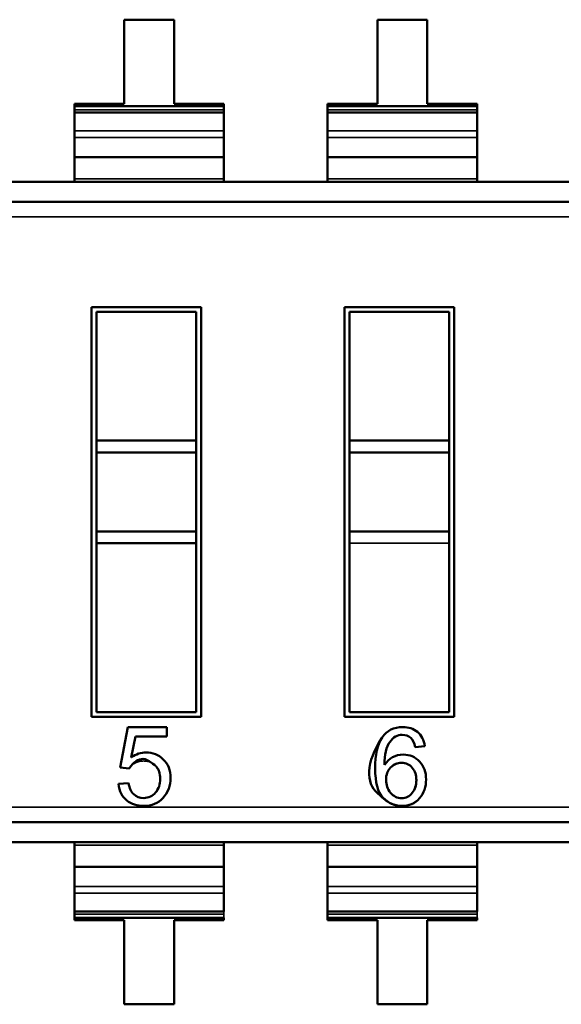
# Model space of a CAD drawing. Units: inches. Extents: x 2 to 108, y 1 to 84.
# Drawn here: x 13 to 13, y 14 to 15 of the extents above; entities that cross this region are included whole.
import ezdxf

# ---------------------------------------------------------------- set-up
doc = ezdxf.new("R2010")
doc.units = ezdxf.units.IN
doc.header["$LTSCALE"] = 5
doc.header["$MEASUREMENT"] = 0
doc.linetypes.add('DASHED', pattern=[0.2067, 0.1654, -0.0413])
doc.layers.add('Hidden (ANSI)', color=7, linetype='DASHED', lineweight=35)
doc.layers.add('Visible (ANSI)', color=7, linetype='Continuous', lineweight=50)

msp = doc.modelspace()

# ---------------------------------------------------------------- linework, layer by layer
at = {"layer": 'Hidden (ANSI)'}
for p, q in [((12.99793984690362, 14.77810773767528), (12.97803383115559, 14.7781077341948)), ((12.97803383115559, 14.7781077341948), (12.97803383702551, 14.74453567851287)), ((12.99793985277355, 14.74453568199335), (12.99793984690362, 14.77810773767528)), ((13.09906240690362, 14.77810775535611), (13.07915639115559, 14.77810775187563)), ((13.07915639115559, 14.77810775187563), (13.07915639702551, 14.7445356961937)), ((13.09906241277354, 14.74453569967418), (13.09906240690362, 14.77810775535611)), ((12.97803383702551, 14.74453567851287), (12.95812782127748, 14.74453567503239)), ((12.95812782127748, 14.74453567503239), (12.95812782144057, 14.7436028983231)), ((12.95812782144057, 14.7436028983231), (12.95812782188229, 14.74107657366354)), ((12.95812782168863, 14.74218416300874), (13.01784586893273, 14.74218417345017)), ((12.95812782168864, 14.7421841250598), (13.01784586893273, 14.74218413550123)), ((13.01784586852158, 14.74453568547383), (12.99793985277355, 14.74453568199335)), ((13.01784586868467, 14.74360290876454), (13.01784586852158, 14.74453568547383)), ((13.01784586912638, 14.74107658410497), (13.01784586868467, 14.74360290876454)), ((13.07915639702551, 14.7445356961937), (13.05925038127748, 14.74453569271322)), ((13.05925038168863, 14.74218418068956), (13.11896842893273, 14.742184191131)), ((13.05925038168864, 14.74218414274062), (13.11896842893273, 14.74218415318206)), ((13.11896842852158, 14.74453570315466), (13.09906241277354, 14.74453569967418)), ((13.11896842868466, 14.74360292644537), (13.11896842852158, 14.74453570315466)), ((13.11896842912638, 14.7410766017858), (13.11896842868466, 14.74360292644537)), ((12.95812782500665, 14.72320731789436), (12.95812782188229, 14.74107657366351)), ((13.01784587225074, 14.7232073283358), (13.01784586912638, 14.74107658410495)), ((13.11896843225074, 14.72320734601663), (13.11896842912638, 14.74107660178578)), ((12.95812782316031, 14.73376712594373), (13.01784587040441, 14.73376713638517)), ((12.95812782316031, 14.73376712594373), (13.01784587040441, 14.73376713638517)), ((12.95812782361797, 14.73114963377015), (13.01784587086207, 14.73114964421158)), ((12.95812782361797, 14.73114963377015), (13.01784587086207, 14.73114964421158)), ((13.05925038316031, 14.73376714362456), (13.11896843040441, 14.733767154066)), ((13.05925038316031, 14.73376714362456), (13.11896843040441, 14.733767154066)), ((13.05925038361797, 14.73114965145098), (13.11896843086207, 14.73114966189242)), ((13.05925038361797, 14.73114965145098), (13.11896843086207, 14.73114966189242)), ((12.95812782500656, 14.72320781952987), (13.01784587225066, 14.72320782997131)), ((12.95812782500656, 14.72320781952987), (13.01784587225066, 14.72320782997131)), ((12.95812782500665, 14.72320731789436), (12.95812782672528, 14.71337788962873)), ((13.01784587396938, 14.71337790007017), (13.01784587225074, 14.7232073283358)), ((13.05925038500656, 14.72320783721071), (13.11896843225065, 14.72320784765214)), ((13.05925038500656, 14.72320783721071), (13.11896843225065, 14.72320784765214)), ((13.11896843396938, 14.713377917751), (13.11896843225074, 14.72320734601663)), ((12.95812782651645, 14.71457225057362), (13.01784587376055, 14.71457226101505)), ((12.95812782651645, 14.71457225057362), (13.01784587376055, 14.71457226101505)), ((13.05925038651645, 14.71457226825444), (13.11896843376055, 14.71457227869588)), ((13.05925038651645, 14.71457226825444), (13.11896843376055, 14.71457227869588)), ((12.50347442704025, 14.71337781013461), (13.36898799176465, 14.71337796146577)), ((12.50347442949168, 14.69935725692776), (13.36898799421608, 14.69935740825896)), ((12.50347442949168, 14.69935725692776), (13.36898799421608, 14.69935740825896)), ((12.96489588081561, 14.66341379128454), (13.00868911546128, 14.66341379894159)), ((12.96489590942515, 14.49978634183572), (12.96489588081561, 14.66341379128454)), ((13.00868911546128, 14.66341379894159), (13.00868914407081, 14.49978634949277)), ((13.06601844081561, 14.66341380896537), (13.10981167546128, 14.66341381662242)), ((13.06601846942514, 14.49978635951655), (13.06601844081561, 14.66341380896537)), ((13.10981167546128, 14.66341381662242), (13.10981170407081, 14.4997863671736)), ((12.96686439405946, 14.6101848469988), (13.00672062083112, 14.61018485396748)), ((13.06798695405946, 14.61018486467963), (13.10784318083112, 14.61018487164832)), ((13.06798696040795, 14.57387577491585), (13.1078431871796, 14.57387578188454)), ((13.06798696124326, 14.56909833113632), (13.06798696040795, 14.57387577491585)), ((13.10784318801492, 14.56909833810501), (13.1078431871796, 14.57387578188454)), ((12.96686440124326, 14.5690983134555), (13.00672062801492, 14.56909832042418)), ((13.06798696124326, 14.56909833113632), (13.10784318801492, 14.56909833810501)), ((13.06798696124326, 14.56909833113632), (13.10784318801492, 14.56909833810501)), ((13.00868914407081, 14.49978634949277), (12.96489590942515, 14.49978634183572)), ((13.10981170407081, 14.4997863671736), (13.06601846942514, 14.49978635951655)), ((12.97637641566525, 14.47962486902843), (12.97943654169046, 14.49576660184694)), ((12.97943654169046, 14.49576660184694), (12.99499667053802, 14.49576660456756)), ((12.99499667053802, 14.49576660456756), (12.9949966711904, 14.49203539483241)), ((12.98249667119041, 14.49203539264684), (12.98080554881638, 14.48366925061887)), ((12.9949966711904, 14.49203539483241), (12.98249667119041, 14.49203539264684)), ((13.09806451817162, 14.48809473001257), (13.0942769057441, 14.48776078671816)), ((12.98001814802381, 14.47919537789706), (12.97637641566525, 14.47962486902843)), ((12.9757142836727, 14.473048276214), (12.97974076894522, 14.47335250025372)), ((13.36898803539475, 14.46384286616872), (12.50347447067035, 14.46384271483753)), ((13.36898803539475, 14.46384286616872), (12.50347447067035, 14.46384271483753)), ((13.36898803784618, 14.44982231296187), (12.50347447312178, 14.44982216163068)), ((13.01784592025974, 14.44862789062135), (12.95812787301564, 14.44862788017992)), ((13.01784592025974, 14.44862789062135), (12.95812787301564, 14.44862788017992)), ((13.01784592176954, 14.43999282330061), (13.01784592005091, 14.44982225156624)), ((13.11896848025974, 14.44862790830218), (13.05925043301564, 14.44862789786075)), ((13.11896848025974, 14.44862790830218), (13.05925043301564, 14.44862789786075)), ((13.11896848176954, 14.43999284098144), (13.11896848005091, 14.44982226924707)), ((12.95812787452554, 14.43999231122366), (13.01784592176963, 14.43999232166509)), ((12.95812787452554, 14.43999231122366), (13.01784592176963, 14.43999232166509)), ((13.0178459248939, 14.42212356753145), (13.01784592176954, 14.43999282330061)), ((13.05925043452554, 14.43999232890449), (13.11896848176963, 14.43999233934592)), ((13.05925043452554, 14.43999232890449), (13.11896848176963, 14.43999233934592)), ((13.1189684848939, 14.42212358521228), (13.11896848176954, 14.43999284098144)), ((12.95812787591413, 14.43205049698338), (13.01784592315822, 14.43205050742482)), ((12.95812787591413, 14.43205049698338), (13.01784592315822, 14.43205050742482)), ((13.05925043591412, 14.43205051466421), (13.11896848315822, 14.43205052510565)), ((13.05925043591412, 14.43205051466421), (13.11896848315822, 14.43205052510565)), ((12.95812787637178, 14.4294330048098), (13.01784592361588, 14.42943301525123)), ((12.95812787637178, 14.4294330048098), (13.01784592361588, 14.42943301525123)), ((13.05925043637178, 14.42943302249063), (13.11896848361588, 14.42943303293207)), ((13.05925043637178, 14.42943302249063), (13.11896848361588, 14.42943303293207)), ((12.95812787764981, 14.42212355709), (13.0178459248939, 14.42212356753143)), ((12.95812787764981, 14.42212355709), (12.95812787809152, 14.41959723243043)), ((13.01784592508755, 14.42101601613521), (12.95812787784346, 14.42101600569378)), ((13.01784592508756, 14.42101597818627), (12.95812787784347, 14.42101596774484)), ((13.01784592533562, 14.41959724287187), (13.0178459248939, 14.42212356753143)), ((13.01784592533562, 14.41959724287187), (13.0178459248939, 14.42212356753143)), ((13.05925043764981, 14.42212357477083), (13.1189684848939, 14.42212358521226)), ((13.05925043764981, 14.42212357477083), (13.05925043809152, 14.41959725011126)), ((13.11896848508755, 14.42101603381604), (13.05925043784346, 14.42101602337461)), ((13.11896848508756, 14.4210159958671), (13.05925043784346, 14.42101598542567)), ((13.11896848533562, 14.4195972605527), (13.1189684848939, 14.42212358521226)), ((13.11896848533562, 14.4195972605527), (13.1189684848939, 14.42212358521226)), ((13.01784592533562, 14.41959724287187), (12.95812787809152, 14.41959723243043)), ((12.97803389400265, 14.41866445920162), (12.97803389987257, 14.38509240351969)), ((12.99793990975068, 14.4186644626821), (13.01784592549871, 14.41866446616257)), ((12.9979399156206, 14.38509240700017), (12.99793990975068, 14.4186644626821)), ((13.01784592549871, 14.41866446616257), (13.01784592533562, 14.41959724287187)), ((13.11896848533562, 14.4195972605527), (13.05925043809152, 14.41959725011126)), ((13.07915645400265, 14.41866447688245), (13.07915645987257, 14.38509242120052)), ((13.09906246975068, 14.41866448036293), (13.11896848549871, 14.4186644838434)), ((13.0990624756206, 14.385092424681), (13.09906246975068, 14.41866448036293)), ((13.11896848549871, 14.4186644838434), (13.11896848533562, 14.4195972605527)), ((12.97803389987257, 14.38509240351969), (12.9979399156206, 14.38509240700017)), ((13.07915645987257, 14.38509242120052), (13.0990624756206, 14.385092424681))]:
    msp.add_line(p, q, dxfattribs=at)
for centre, radius, start, end in [((13.0888022726494, 14.47296759681697), 0.0055863459251173, 217.6905593090303, 270.542481568047), ((13.08892671658616, 14.47254775159869), 0.005148446049884, 269.2017534623231, 323.5769719509612)]:
    msp.add_arc(centre, radius, start, end, dxfattribs=at)
msp.add_ellipse((13.45014220499731, 13.89818189014799), major_axis=(0.3643809195169872, -0.5931708818247416), ratio=0.0884895440927857, start_param=3.178237708489877, end_param=3.2846594822963, dxfattribs=at)
for points, knots in [([(13.08108617109879, 14.49161870060976), (13.08296461536633, 14.49438370138944), (13.08569158142298, 14.49576662042517), (13.08926776486172, 14.49576662105044), (13.09160004943475, 14.49576662145823), (13.09353583944, 14.49512742337948), (13.0951381251548, 14.49383326999583), (13.09673753483179, 14.49254143956495), (13.0977129991674, 14.4906344515484), (13.09806451817163, 14.48809473001257)], [0, 0, 0, 0, 0.6072753165990942, 0.6072753165990942, 0.6072753165990942, 0.999828277808, 0.999828277808, 0.999828277808, 1, 1, 1, 1]), ([(13.0942769057441, 14.48776078671816), (13.09358672443454, 14.49104356932689), (13.09181737203224, 14.49265568223863), (13.08906564223357, 14.49265568175751), (13.08717827735085, 14.49265568142751), (13.08544960382243, 14.49167969647904), (13.08408286714699, 14.48977322869279)], [0, 0, 0, 0, 0.5812620852245792, 0.5812620852245792, 0.5812620852245792, 1, 1, 1, 1]), ([(12.98080554881639, 14.48366925061885), (12.98270368584314, 14.48496424178701), (12.98478872701682, 14.48563775525232), (12.98675579900904, 14.48563775559625), (12.98858499438589, 14.48563775591608), (12.98995227047404, 14.48542616487873), (12.99194139276021, 14.48416314287507), (12.99271063021215, 14.48367470441425), (12.99356303201873, 14.48289147131084), (12.99359187680257, 14.48286395578934), (12.99484583938728, 14.48166777991762), (12.99518385182311, 14.48085181729346), (12.99520687427551, 14.48081160366159), (12.99520878361344, 14.48080826859498), (12.99649989471966, 14.47864629742439), (12.99649989527604, 14.4754641710437), (12.9964998958278, 14.47230846653453), (12.99551139081161, 14.4697060725406), (12.99354714075665, 14.46753646830837), (12.99156901478493, 14.46535153748997), (12.98902011571376, 14.46427054053046), (12.98579839401201, 14.46427053996716), (12.98315112831892, 14.46427053950429), (12.98097728983977, 14.4649704738609), (12.97900705504134, 14.46648957958142), (12.97706264350635, 14.46798877484904), (12.97599839939995, 14.47017160961757), (12.97571428367267, 14.47304827621407)], [0, 0, 0, 0, 0.4499902956242898, 0.4499902956242898, 0.4499902956242898, 0.843987200480192, 0.843987200480192, 0.843987200480192, 0.9963544919574099, 0.9963544919574099, 0.9963544919574099, 0.998949186883, 0.998949186883, 0.998949186883, 0.9991643746194807, 0.9991643746194807, 0.9991643746194807, 0.9993879265814865, 0.9993879265814865, 0.9993879265814865, 0.9996149082520877, 0.9996149082520877, 0.9996149082520877, 0.9998041549104802, 0.9998041549104802, 0.9998041549104802, 1, 1, 1, 1]), ([(13.08207921293028, 14.48069526150875), (13.0838243792574, 14.48341862717071), (13.08631543712756, 14.4847728775646), (13.08950504181207, 14.48477287812229), (13.09199654170392, 14.48477287855791), (13.09417791493528, 14.48383453692689), (13.09593783195202, 14.48197830669363)], [0.0012215862791737, 0.0012215862791737, 0.0012215862791737, 0.0012215862791737, 0.5570996697975793, 0.5570996697975793, 0.5570996697975793, 1, 1, 1, 1]), ([(12.99054964575454, 14.46965708338915), (12.99174869960184, 14.47112259416978), (12.99236603745349, 14.47291810800127), (12.9923660370709, 14.47510626051418), (12.99236603667611, 14.47736419559033), (12.99175805992877, 14.47902469931186), (12.99050490516698, 14.48030490013149), (12.98925598107607, 14.48158077897235), (12.98765273548928, 14.48221076935363), (12.98570891342355, 14.48221076901376), (12.98327723603948, 14.48221076858859), (12.98133812770417, 14.48120210452671), (12.9800181480238, 14.47919537789706)], [0, 0, 0, 0, 0.5031885558973006, 0.5031885558973006, 0.5031885558973006, 0.9996831610159999, 0.9996831610159999, 0.9996831610159999, 0.9998221822786584, 0.9998221822786584, 0.9998221822786584, 1, 1, 1, 1]), ([(13.08441681155232, 14.47963191829), (13.08320191583592, 14.47839041858348), (13.0826064914544, 14.47684661413568), (13.08260649181557, 14.474780961843), (13.08260649217842, 14.47270574837888), (13.08320791099524, 14.47097801251454), (13.08438166145871, 14.46955212357069)], [0, 0, 0, 0, 0.4909104882014913, 0.4909104882014913, 0.4909104882014913, 1, 1, 1, 1]), ([(13.09593783195198, 14.48197830669359), (13.09771100783706, 14.48009927021982), (13.09858300986476, 14.47770360433564), (13.09858301036809, 14.47482490445642), (13.09858301087216, 14.47194194936747), (13.09769766534496, 14.46939510025943), (13.09594662247274, 14.46735513459166)], [0, 0, 0, 0, 0.4939512005327406, 0.4939512005327406, 0.4939512005327406, 1, 1, 1, 1]), ([(12.97974076894521, 14.47335250025372), (12.98005578524156, 14.47140990190916), (12.98071346003153, 14.46992378711853), (12.98183454209209, 14.46890547127122), (12.98301002750835, 14.46783773905989), (12.98418357924883, 14.46743804147434), (12.98579839345819, 14.46743804175669), (12.98774900190185, 14.46743804209774), (12.98933275266951, 14.46818070522387), (12.99054964575452, 14.46965708338912)], [0, 0, 0, 0, 0.5234842027687447, 0.5234842027687447, 0.5234842027687447, 0.999857447838, 0.999857447838, 0.999857447838, 1, 1, 1, 1])]:
    msp.add_open_spline(points, degree=3, knots=knots, dxfattribs=at)
at = {"layer": 'Visible (ANSI)'}
for p, q in [((12.99793984690362, 14.77810773767528), (12.97803383115559, 14.7781077341948)), ((12.97803383115559, 14.7781077341948), (12.97803383702551, 14.74453567851287)), ((12.99793985277355, 14.74453568199335), (12.99793984690362, 14.77810773767528)), ((13.09906240690362, 14.77810775535611), (13.07915639115559, 14.77810775187563)), ((13.07915639115559, 14.77810775187563), (13.07915639702551, 14.7445356961937)), ((13.09906241277354, 14.74453569967418), (13.09906240690362, 14.77810775535611)), ((12.97803383702551, 14.74453567851287), (12.95812782127748, 14.74453567503239)), ((12.95812782127748, 14.74453567503239), (12.95812782144057, 14.7436028983231)), ((12.95812782144057, 14.7436028983231), (13.01784586868467, 14.74360290876454)), ((12.95812782144057, 14.7436028983231), (13.01784586868467, 14.74360290876454)), ((12.95812782144057, 14.7436028983231), (12.95812782188229, 14.74107657366354)), ((13.01784586852158, 14.74453568547383), (12.99793985277355, 14.74453568199335)), ((13.01784586868467, 14.74360290876454), (13.01784586852158, 14.74453568547383)), ((13.01784586912638, 14.74107658410497), (13.01784586868467, 14.74360290876454)), ((13.07915639702551, 14.7445356961937), (13.05925038127748, 14.74453569271322)), ((13.05925038127748, 14.74453569271322), (13.05925038144057, 14.74360291600393)), ((13.05925038127748, 14.74453569271322), (13.05925038144057, 14.74360291600393)), ((13.05925038144057, 14.74360291600393), (13.11896842868466, 14.74360292644537)), ((13.05925038144057, 14.74360291600393), (13.11896842868466, 14.74360292644537)), ((13.05925038144057, 14.74360291600393), (13.05925038188229, 14.74107659134437)), ((13.05925038144057, 14.74360291600393), (13.05925038188229, 14.74107659134437)), ((13.11896842852158, 14.74453570315466), (13.09906241277354, 14.74453569967418)), ((13.11896842868466, 14.74360292644537), (13.11896842852158, 14.74453570315466)), ((13.11896842912638, 14.7410766017858), (13.11896842868466, 14.74360292644537)), ((12.95812782188229, 14.74107657366354), (13.01784586912638, 14.74107658410497)), ((12.95812782188229, 14.74107657366354), (13.01784586912638, 14.74107658410497)), ((12.95812782500665, 14.72320731789436), (12.95812782188229, 14.74107657366351)), ((13.01784587225074, 14.7232073283358), (13.01784586912638, 14.74107658410495)), ((13.05925038188229, 14.74107659134437), (13.11896842912638, 14.7410766017858)), ((13.05925038188229, 14.74107659134437), (13.11896842912638, 14.7410766017858)), ((13.05925038500665, 14.72320733557519), (13.05925038188229, 14.74107659134435)), ((13.05925038500665, 14.72320733557519), (13.05925038188229, 14.74107659134435)), ((13.11896843225074, 14.72320734601663), (13.11896842912638, 14.74107660178578)), ((12.95812782500665, 14.72320731789436), (13.01784587225074, 14.7232073283358)), ((12.95812782500665, 14.72320731789436), (13.01784587225074, 14.7232073283358)), ((12.95812782500665, 14.72320731789436), (12.95812782672528, 14.71337788962873)), ((13.01784587396938, 14.71337790007017), (13.01784587225074, 14.7232073283358)), ((13.05925038500665, 14.72320733557519), (13.11896843225074, 14.72320734601663)), ((13.05925038500665, 14.72320733557519), (13.11896843225074, 14.72320734601663)), ((13.05925038500665, 14.72320733557519), (13.05925038672528, 14.71337790730956)), ((13.05925038500665, 14.72320733557519), (13.05925038672528, 14.71337790730956)), ((13.11896843396938, 14.713377917751), (13.11896843225074, 14.72320734601663)), ((12.50347442704025, 14.71337781013461), (13.36898799176465, 14.71337796146577)), ((12.50347442843244, 14.70541540383539), (13.33758032071589, 14.7054155496751)), ((12.50347442843244, 14.70541540383539), (13.33758032071589, 14.7054155496751)), ((12.96489588081561, 14.66341379128454), (13.00868911546128, 14.66341379894159)), ((12.96489590942515, 14.49978634183572), (12.96489588081561, 14.66341379128454)), ((13.00868911546128, 14.66341379894159), (13.00868914407081, 14.49978634949277)), ((13.06601844081561, 14.66341380896537), (13.10981167546128, 14.66341381662242)), ((13.06601846942514, 14.49978635951655), (13.06601844081561, 14.66341380896537)), ((13.10981167546128, 14.66341381662242), (13.10981170407081, 14.4997863671736)), ((13.00672061186846, 14.6614452946604), (12.96686438509681, 14.66144528769171)), ((13.00672061186846, 14.6614452946604), (12.96686438509681, 14.66144528769171)), ((12.96686438509681, 14.66144528769171), (12.96686439405946, 14.6101848469988)), ((12.96686438509681, 14.66144528769171), (12.96686439405946, 14.6101848469988)), ((13.00672062083112, 14.61018485396748), (13.00672061186846, 14.6614452946604)), ((13.00672062083112, 14.61018485396748), (13.00672061186846, 14.6614452946604)), ((13.10784317186846, 14.66144531234123), (13.0679869450968, 14.66144530537254)), ((13.10784317186846, 14.66144531234123), (13.0679869450968, 14.66144530537254)), ((13.0679869450968, 14.66144530537254), (13.06798695405946, 14.61018486467963)), ((13.0679869450968, 14.66144530537254), (13.06798695405946, 14.61018486467963)), ((13.10784318083112, 14.61018487164832), (13.10784317186846, 14.66144531234123)), ((13.10784318083112, 14.61018487164832), (13.10784317186846, 14.66144531234123)), ((12.96686439405946, 14.6101848469988), (13.00672062083112, 14.61018485396748)), ((12.96686439489478, 14.60540740321927), (12.96686439405947, 14.6101848469988)), ((12.96686439489478, 14.60540740321927), (12.96686439405947, 14.6101848469988)), ((13.00672062166643, 14.60540741018796), (13.00672062083112, 14.61018485396748)), ((13.00672062166643, 14.60540741018796), (13.00672062083112, 14.61018485396748)), ((13.06798695405946, 14.61018486467963), (13.10784318083112, 14.61018487164832)), ((13.06798695489478, 14.6054074209001), (13.06798695405946, 14.61018486467963)), ((13.06798695489478, 14.6054074209001), (13.06798695405946, 14.61018486467963)), ((13.10784318166643, 14.60540742786879), (13.10784318083112, 14.61018487164832)), ((13.10784318166643, 14.60540742786879), (13.10784318083112, 14.61018487164832)), ((12.96686439489478, 14.60540740321927), (13.00672062166643, 14.60540741018796)), ((12.96686439489478, 14.60540740321927), (13.00672062166643, 14.60540741018796)), ((12.96686439489478, 14.60540740321927), (12.96686440040795, 14.57387575723502)), ((12.96686439489478, 14.60540740321927), (12.96686440040795, 14.57387575723502)), ((13.0067206271796, 14.5738757642037), (13.00672062166643, 14.60540741018796)), ((13.0067206271796, 14.5738757642037), (13.00672062166643, 14.60540741018796)), ((13.06798695489478, 14.6054074209001), (13.10784318166643, 14.60540742786879)), ((13.06798695489478, 14.6054074209001), (13.10784318166643, 14.60540742786879)), ((13.06798695489478, 14.6054074209001), (13.06798696040795, 14.57387577491585)), ((13.06798695489478, 14.6054074209001), (13.06798696040795, 14.57387577491585)), ((13.1078431871796, 14.57387578188454), (13.10784318166643, 14.60540742786879)), ((13.1078431871796, 14.57387578188454), (13.10784318166643, 14.60540742786879)), ((12.96686440040795, 14.57387575723502), (13.0067206271796, 14.5738757642037)), ((12.96686440040795, 14.57387575723502), (13.0067206271796, 14.5738757642037)), ((12.96686440124326, 14.5690983134555), (12.96686440040795, 14.57387575723502)), ((12.96686440124326, 14.5690983134555), (12.96686440040795, 14.57387575723502)), ((13.00672062801492, 14.56909832042418), (13.0067206271796, 14.5738757642037)), ((13.00672062801492, 14.56909832042418), (13.0067206271796, 14.5738757642037)), ((13.06798696040795, 14.57387577491585), (13.1078431871796, 14.57387578188454)), ((13.06798696124326, 14.56909833113632), (13.06798696040795, 14.57387577491585)), ((13.10784318801492, 14.56909833810501), (13.1078431871796, 14.57387578188454)), ((12.96686440124326, 14.5690983134555), (13.00672062801492, 14.56909832042418)), ((12.96686440124326, 14.5690983134555), (12.96686441301797, 14.50175484611691)), ((12.96686440124326, 14.5690983134555), (12.96686441301797, 14.50175484611691)), ((13.00672063978962, 14.5017548530856), (13.00672062801492, 14.56909832042418)), ((13.00672063978962, 14.5017548530856), (13.00672062801492, 14.56909832042418)), ((13.06798696124326, 14.56909833113632), (13.06798697301797, 14.50175486379774)), ((13.06798696124326, 14.56909833113632), (13.06798697301797, 14.50175486379774)), ((13.10784319978962, 14.50175487076642), (13.10784318801492, 14.56909833810501)), ((13.10784319978962, 14.50175487076642), (13.10784318801492, 14.56909833810501)), ((13.00868914407081, 14.49978634949277), (12.96489590942515, 14.49978634183572)), ((12.96686441301797, 14.50175484611691), (13.00672063978962, 14.5017548530856)), ((12.96686441301797, 14.50175484611691), (13.00672063978962, 14.5017548530856)), ((13.10981170407081, 14.4997863671736), (13.06601846942514, 14.49978635951655)), ((13.06798697301797, 14.50175486379774), (13.10784319978962, 14.50175487076642)), ((13.06798697301797, 14.50175486379774), (13.10784319978962, 14.50175487076642)), ((12.97637641566525, 14.47962486902843), (12.97943654169046, 14.49576660184694)), ((12.97943654169046, 14.49576660184694), (12.99499667053802, 14.49576660456756)), ((12.99499667053802, 14.49576660456756), (12.9949966711904, 14.49203539483241)), ((12.98249667119041, 14.49203539264684), (12.98080554881638, 14.48366925061887)), ((12.9949966711904, 14.49203539483241), (12.98249667119041, 14.49203539264684)), ((13.09806451817162, 14.48809473001257), (13.0942769057441, 14.48776078671816)), ((12.98001814802381, 14.47919537789706), (12.97637641566525, 14.47962486902843)), ((12.9757142836727, 14.473048276214), (12.97974076894522, 14.47335250025372)), ((12.53488214417054, 14.45778457342138), (13.36898803645399, 14.45778471926108)), ((12.53488214417054, 14.45778457342138), (13.36898803645399, 14.45778471926108)), ((13.36898803784618, 14.44982231296187), (12.50347447312178, 14.44982216163068)), ((12.95812787280682, 14.4498222411248), (12.95812787452545, 14.43999281285917)), ((12.95812787280682, 14.4498222411248), (12.95812787452545, 14.43999281285917)), ((13.01784592176954, 14.43999282330061), (13.01784592005091, 14.44982225156624)), ((13.05925043280681, 14.44982225880563), (13.05925043452545, 14.43999283054)), ((13.05925043280681, 14.44982225880563), (13.05925043452545, 14.43999283054)), ((13.11896848176954, 14.43999284098144), (13.11896848005091, 14.44982226924707)), ((12.95812787452545, 14.43999281285917), (13.01784592176954, 14.43999282330061)), ((12.95812787452545, 14.43999281285917), (13.01784592176954, 14.43999282330061)), ((12.95812787764981, 14.42212355709002), (12.95812787452545, 14.43999281285917)), ((12.95812787764981, 14.42212355709002), (12.95812787452545, 14.43999281285917)), ((13.0178459248939, 14.42212356753145), (13.01784592176954, 14.43999282330061)), ((13.05925043452545, 14.43999283054), (13.11896848176954, 14.43999284098144)), ((13.05925043452545, 14.43999283054), (13.11896848176954, 14.43999284098144)), ((13.05925043764981, 14.42212357477085), (13.05925043452545, 14.43999283054)), ((13.05925043764981, 14.42212357477085), (13.05925043452545, 14.43999283054)), ((13.1189684848939, 14.42212358521228), (13.11896848176954, 14.43999284098144)), ((12.95812787764981, 14.42212355709), (13.0178459248939, 14.42212356753143)), ((12.95812787764981, 14.42212355709), (12.95812787809152, 14.41959723243043)), ((13.05925043764981, 14.42212357477083), (13.1189684848939, 14.42212358521226)), ((13.05925043764981, 14.42212357477083), (13.05925043809152, 14.41959725011126)), ((13.01784592533562, 14.41959724287187), (12.95812787809152, 14.41959723243043)), ((12.95812787809152, 14.41959723243043), (12.95812787825462, 14.41866445572114)), ((12.95812787809152, 14.41959723243043), (12.95812787825462, 14.41866445572114)), ((12.95812787825462, 14.41866445572114), (12.97803389400265, 14.41866445920162)), ((12.95812787825462, 14.41866445572114), (12.97803389400265, 14.41866445920162)), ((12.97803389400265, 14.41866445920162), (12.97803389987257, 14.38509240351969)), ((12.99793990975068, 14.4186644626821), (13.01784592549871, 14.41866446616257)), ((12.9979399156206, 14.38509240700017), (12.99793990975068, 14.4186644626821)), ((13.01784592549871, 14.41866446616257), (13.01784592533562, 14.41959724287187)), ((13.11896848533562, 14.4195972605527), (13.05925043809152, 14.41959725011126)), ((13.05925043809152, 14.41959725011126), (13.05925043825461, 14.41866447340197)), ((13.05925043809152, 14.41959725011126), (13.05925043825461, 14.41866447340197)), ((13.05925043825461, 14.41866447340197), (13.07915645400265, 14.41866447688245)), ((13.05925043825461, 14.41866447340197), (13.07915645400265, 14.41866447688245)), ((13.07915645400265, 14.41866447688245), (13.07915645987257, 14.38509242120052)), ((13.09906246975068, 14.41866448036293), (13.11896848549871, 14.4186644838434)), ((13.0990624756206, 14.385092424681), (13.09906246975068, 14.41866448036293)), ((13.11896848549871, 14.4186644838434), (13.11896848533562, 14.4195972605527)), ((12.97803389987257, 14.38509240351969), (12.9979399156206, 14.38509240700017)), ((13.07915645987257, 14.38509242120052), (13.0990624756206, 14.385092424681))]:
    msp.add_line(p, q, dxfattribs=at)
for centre, radius, start, end in [((13.0888022726494, 14.47296759681697), 0.0055863459251173, 217.6905593090445, 270.5611116604101), ((13.08892671658616, 14.47254775159869), 0.0051484460498846, 269.2242782863505, 323.5769719567479)]:
    msp.add_arc(centre, radius, start, end, dxfattribs=at)
msp.add_ellipse((13.45014220179174, 13.89818189529191), major_axis=(0.3643809163112925, -0.5931708766808096), ratio=0.0884895444741231, start_param=3.178237708652103, end_param=3.284813418621666, dxfattribs=at)
for points, knots in [([(13.08108617109877, 14.49161870060977), (13.08296679491173, 14.49438690960001), (13.08569985147589, 14.49576662042661), (13.08926776486172, 14.49576662105044), (13.09158778735892, 14.49576662145609), (13.09353871548011, 14.49512510042484), (13.0951381251548, 14.49383326999583), (13.09673753482949, 14.49254143956682), (13.0977129991674, 14.4906344515484), (13.09806451817162, 14.48809473001257)], [0, 0, 0, 0, 0.607979933791, 0.607979933791, 0.607979933791, 0.999828277808, 0.999828277808, 0.999828277808, 1, 1, 1, 1]), ([(13.08108617109877, 14.49161870060977), (13.0742215185838, 14.48156118268325), (13.0746122484174, 14.4732581826166), (13.0791121922354, 14.46940422372595), (13.08248715009889, 14.46651375455796), (13.08272070593041, 14.46632960652728), (13.08295892961559, 14.46615732753571), (13.08351478488102, 14.46575534322203), (13.08409640476568, 14.46541762293241), (13.08470344535309, 14.46514429464333), (13.08591752652792, 14.46459763806518), (13.08723386490118, 14.46430756520714), (13.08872187508198, 14.46427223945643), (13.09169789544357, 14.464201587955), (13.09412913531186, 14.4652286738606), (13.09594662247277, 14.46735513459164)], [0, 0, 0, 0, 0.07142857142857, 0.07142857142857, 0.07142857142857, 0.125, 0.125, 0.125, 0.25, 0.25, 0.25, 0.5, 0.5, 0.5, 1, 1, 1, 1]), ([(13.09594662247276, 14.46735513459165), (13.09417315144561, 14.46528017275533), (13.09180389622918, 14.46427055850175), (13.0889338277365, 14.46427055799993), (13.0860795687484, 14.46427055750088), (13.08344128502735, 14.46537879872888), (13.08137617811951, 14.46754846725217), (13.07927482034197, 14.46975622211892), (13.07825644981887, 14.47371976641285), (13.07825644885738, 14.47921888290469), (13.07825644792896, 14.4845288308497), (13.07921305642333, 14.48887436877566), (13.08108617109879, 14.49161870060976)], [0, 0, 0, 0, 0.4879352088813805, 0.4879352088813805, 0.4879352088813805, 0.999346841366, 0.999346841366, 0.999346841366, 0.9996705261679055, 0.9996705261679055, 0.9996705261679055, 1, 1, 1, 1]), ([(13.0942769057441, 14.48776078671816), (13.09359144398168, 14.49102112124398), (13.09185142682298, 14.49265568224459), (13.08906564223357, 14.49265568175751), (13.08712350218856, 14.49265568141793), (13.0854625771592, 14.49169779305103), (13.084082867147, 14.48977322869279)], [0, 0, 0, 0, 0.5772873415270001, 0.5772873415270001, 0.5772873415270001, 1, 1, 1, 1]), ([(12.98080554881638, 14.48366925061887), (12.98272036605395, 14.48497562174823), (12.98470676536554, 14.48563775523799), (12.98675579900904, 14.48563775559625), (12.98936854059818, 14.48563775605308), (12.99165021577723, 14.4847161386997), (12.99359187680257, 14.48286395578934), (12.99553353782791, 14.48101177287903), (12.99649989473629, 14.47855114312673), (12.99649989527604, 14.4754641710437), (12.99649989581891, 14.47235930347032), (12.99551564431349, 14.46971077072842), (12.99354714075665, 14.46753646830837), (12.99157863719981, 14.46536216588832), (12.98899273903709, 14.46427054052568), (12.98579839401201, 14.46427053996716), (12.98318565242292, 14.46427053951033), (12.98092187276551, 14.46501320196346), (12.97900705504135, 14.46648957958142), (12.97709223731718, 14.46796595719941), (12.97600061202494, 14.47014920682961), (12.9757142836727, 14.47304827621407)], [0, 0, 0, 0, 0.453944663983, 0.453944663983, 0.453944663983, 0.998949186883, 0.998949186883, 0.998949186883, 0.9991626768019999, 0.9991626768019999, 0.9991626768019999, 0.999387618419, 0.999387618419, 0.999387618419, 0.9996144089639999, 0.9996144089639999, 0.9996144089639999, 0.9998026297159999, 0.9998026297159999, 0.9998026297159999, 1, 1, 1, 1]), ([(12.99054964575453, 14.46965708338916), (12.99174399097067, 14.4711168391741), (12.99234934137329, 14.47290385802251), (12.99236569696241, 14.4750181399344), (12.99237434225819, 14.47613571462854), (12.99222385767487, 14.47713509428109), (12.99191424321245, 14.47801627889208), (12.99175906961245, 14.47845791390902), (12.99156393890368, 14.47886955407566), (12.99132885108614, 14.47925119939201), (12.99123472907454, 14.47940399856836), (12.99113420413961, 14.47955198584501), (12.99102727628135, 14.47969516122196), (12.99096309176742, 14.47978110367065), (12.99089660061492, 14.47986531176137), (12.99082780282383, 14.47994778549409), (12.99078651332208, 14.47999728271312), (12.99074439309097, 14.4800461551178), (12.99070144213052, 14.48009440270814), (12.99067566747716, 14.48012335584219), (12.99064959368833, 14.48015208394718), (12.99062322076403, 14.48018058702312), (12.99059790034589, 14.48020795258157), (12.9905723040285, 14.4802351109047), (12.99054643067632, 14.48026206311155), (12.9905429574292, 14.48026568118448), (12.99053947921307, 14.48026929551859), (12.99053599602792, 14.48027290611387), (12.99053462000753, 14.4802743324672), (12.99053324321166, 14.48027575823705), (12.99053186564032, 14.4802771834234), (12.99052700370708, 14.48028221340676), (12.98755767147102, 14.48296368215842), (12.9855903075836, 14.48304126611928), (12.98361330998924, 14.4831192299901), (12.98175592346931, 14.48183726724936), (12.98001814802381, 14.47919537789706)], [0, 0, 0, 0, 0.5, 0.5, 0.5, 0.75, 0.75, 0.75, 0.875, 0.875, 0.875, 0.925, 0.925, 0.925, 0.9549999999999998, 0.9549999999999998, 0.9549999999999998, 0.973, 0.973, 0.973, 0.9838, 0.9838, 0.9838, 0.9941679999999999, 0.9941679999999999, 0.9941679999999999, 0.9955597558021125, 0.9955597558021125, 0.9955597558021125, 0.9961095641753772, 0.9961095641753772, 0.9961095641753772, 0.9980500310882211, 0.9980500310882211, 0.9980500310882211, 1, 1, 1, 1]), ([(13.08203393839457, 14.48067733933475), (13.08380836761294, 14.48340469811576), (13.08629038540486, 14.48477287756022), (13.08950504181207, 14.48477287812229), (13.09202718748136, 14.48477287856327), (13.09417145086132, 14.4838413547537), (13.09593783195199, 14.48197830669361)], [3.4768047689e-06, 3.4768047689e-06, 3.4768047689e-06, 3.4768047689e-06, 0.555472922369, 0.555472922369, 0.555472922369, 1, 1, 1, 1]), ([(13.08441681155233, 14.47963191828999), (13.08317942128911, 14.47836743144734), (13.08257637998677, 14.47669738155411), (13.0826076876453, 14.47462176861029), (13.08263754305641, 14.47264243573556), (13.08322886766088, 14.4709525540557), (13.08438166145871, 14.4695521235707)], [0, 0, 0, 0, 0.5, 0.5, 0.5, 1, 1, 1, 1]), ([(13.09308174408073, 14.47951767627297), (13.09201819556653, 14.48079739272919), (13.09059457565741, 14.48144753333766), (13.08881088435337, 14.48146809809836), (13.08710736651269, 14.481487738513), (13.08564267557901, 14.48087567857688), (13.08441681155233, 14.47963191828999)], [0, 0, 0, 0, 0.5, 0.5, 0.5, 1, 1, 1, 1]), ([(13.09308174408073, 14.47951767627298), (13.09199226220827, 14.48082859708414), (13.09052706754626, 14.48146860383527), (13.0887229135934, 14.48146860351983), (13.08710113792741, 14.48146860323627), (13.08561278435114, 14.48084535097012), (13.08441681155233, 14.47963191828999)], [0, 0, 0, 0, 0.5121919018797872, 0.5121919018797872, 0.5121919018797872, 1, 1, 1, 1]), ([(13.09307559322679, 14.46948636129289), (13.09414824674439, 14.47088051160364), (13.09468718053546, 14.4725555982463), (13.09469854720866, 14.47450708130779), (13.09471025290047, 14.47651676865445), (13.0941713185245, 14.47818696697618), (13.09308174408073, 14.47951767627297)], [0, 0, 0, 0, 0.5, 0.5, 0.5, 1, 1, 1, 1]), ([(13.09308174583542, 14.46948182137985), (13.09415430998462, 14.470888463397), (13.09469873067183, 14.47257297689998), (13.09469873032265, 14.47457005282117), (13.09469872996839, 14.47659618019874), (13.09416512410724, 14.47819453228633), (13.09308174408073, 14.47951767627297)], [0, 0, 0, 0, 0.5028425855956015, 0.5028425855956015, 0.5028425855956015, 1, 1, 1, 1]), ([(13.09593783195199, 14.48197830669361), (13.09770421304416, 14.4801064706695), (13.09858300986103, 14.47772493257791), (13.09858301036809, 14.47482490445642), (13.09858301087975, 14.47189851244295), (13.09770421491566, 14.46940273051201), (13.09594662247277, 14.46735513459164)], [0, 0, 0, 0, 0.4920583842890001, 0.4920583842890001, 0.4920583842890001, 1, 1, 1, 1]), ([(12.97974076894522, 14.47335250025372), (12.98006288811855, 14.47136610088272), (12.9807608125014, 14.46988077530683), (12.98183454209209, 14.46890547127122), (12.98290827168281, 14.46793016723561), (12.98422359030858, 14.46743804148134), (12.98579839345819, 14.46743804175669), (12.98774900190488, 14.46743804209774), (12.98933275266979, 14.46818070522363), (12.99054964575453, 14.46965708338912)], [0, 0, 0, 0, 0.5352875410490001, 0.5352875410490001, 0.5352875410490001, 0.999857447838, 0.999857447838, 0.999857447838, 1, 1, 1, 1])]:
    msp.add_open_spline(points, degree=3, knots=knots, dxfattribs=at)

doc.saveas('drawing.dxf')
